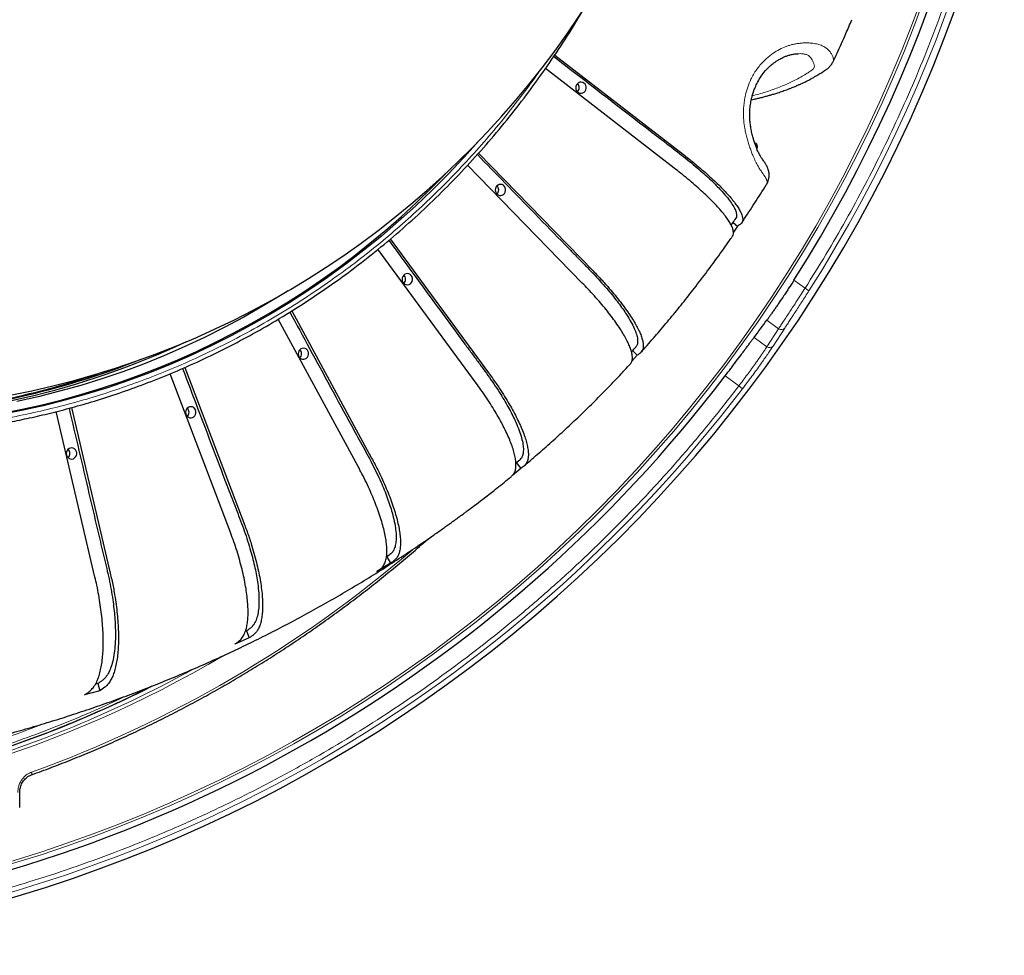
# Model space of a CAD drawing. Units: millimetres. Extents: x 21 to 201, y 9 to 287.
# Drawn here: x 153 to 168, y 79 to 94 of the extents above; entities that cross this region are included whole.
import ezdxf

# ---------------------------------------------------------------- set-up
doc = ezdxf.new("R2010")
doc.units = ezdxf.units.MM

msp = doc.modelspace()

# ---------------------------------------------------------------- linework, layer by layer
at = {"color": 7, "linetype": 'Continuous', "lineweight": 25}
for p, q in [((165.151759, 93.356457), (165.154394, 93.356555)), ((161.414442, 93.335765), (163.395631, 91.803969)), ((165.698538, 93.234784), (165.697473, 93.232836)), ((163.253601, 91.595936), (161.27109, 93.128755)), ((164.50819, 91.977339), (164.49155, 91.987563)), ((160.242781, 91.825765), (162.006038, 90.013729)), ((161.838184, 89.828756), (160.073227, 91.642539)), ((164.15865, 90.760699), (164.229868, 90.705636)), ((164.229868, 90.705636), (164.164068, 90.609258)), ((158.883844, 90.506186), (160.39584, 88.446717)), ((160.205429, 88.288404), (158.693177, 90.34822)), ((158.387118, 87.004862), (157.15767, 89.270992)), ((157.366358, 89.400622), (158.59638, 87.133433)), ((162.68281, 88.715693), (162.600808, 88.625327)), ((162.612633, 88.787812), (162.68281, 88.715693)), ((155.719967, 88.529806), (156.642681, 86.099439)), ((156.41864, 86.003112), (155.496333, 88.432406)), ((153.976354, 87.910467), (154.572769, 85.364861)), ((154.338311, 85.302652), (153.741588, 87.849577)), ((160.817423, 87.058815), (160.875621, 87.107573)), ((160.822793, 87.066553), (160.890564, 86.974243)), ((160.890564, 86.974243), (160.762038, 86.867384)), ((158.888012, 85.515182), (158.67875, 85.386611)), ((158.832974, 85.61663), (158.82407, 85.61116)), ((158.832974, 85.61663), (158.888012, 85.515182)), ((156.672898, 84.47552), (156.652071, 84.466565)), ((156.672898, 84.47552), (156.714134, 84.366908)), ((156.714134, 84.366908), (156.490094, 84.27058)), ((154.38461, 83.665433), (154.344213, 83.654714)), ((154.38461, 83.665433), (154.411241, 83.55177)), ((154.411241, 83.55177), (154.176783, 83.489562)), ((153.359714, 82.26027), (153.361573, 82.260534)), ((153.179863, 81.757908), (153.179863, 81.989565))]:
    msp.add_line(p, q, dxfattribs=at)
at = {"color": 8, "linetype": 'Continuous', "lineweight": 18}
for p, q in [((165.266881, 89.748152), (165.096232, 89.872136)), ((165.327092, 89.709745), (165.266881, 89.748152)), ((164.680249, 89.256822), (164.860852, 89.125607)), ((164.860852, 89.125607), (164.680804, 88.848623)), ((164.956194, 89.135384), (164.775531, 88.857512)), ((164.483357, 88.992076), (164.680804, 88.848623)), ((164.037544, 88.398436), (164.24828, 88.245327)), ((164.305092, 88.202051), (164.24828, 88.245327))]:
    msp.add_line(p, q, dxfattribs=at)
at = {"color": 7, "linetype": 'Continuous', "lineweight": 25, "flags": 128}
for points in [[(161.801686, 92.917418), (161.781117, 92.90931), (161.763366, 92.895596), (161.749751, 92.877295), (161.74128, 92.855763), (161.738582, 92.832597), (161.741857, 92.809516), (161.750862, 92.788231), (161.76493, 92.770321), (161.783017, 92.757114), (161.803781, 92.74959), (161.825683, 92.748306), (161.847098, 92.753359), (161.866438, 92.764372), (161.882269, 92.78053), (161.893416, 92.800634), (161.899053, 92.823193), (161.898762, 92.846534), (161.892564, 92.868925), (161.880919, 92.888707), (161.86469, 92.904412), (161.845082, 92.914875), (161.823549, 92.91932), (161.801686, 92.917418)], [(160.267589, 92.037846), (160.253973, 92.022284), (160.017999, 91.759963), (159.775654, 91.504305), (159.527103, 91.255486), (159.272516, 91.013676), (159.012069, 90.77904), (158.745939, 90.551741), (158.474309, 90.331933), (158.197365, 90.119767), (157.915298, 89.915388), (157.628299, 89.718937), (157.336567, 89.530548), (157.040301, 89.350351), (156.739703, 89.178468), (156.434981, 89.015018), (156.126342, 88.860113), (155.813999, 88.713858), (155.498165, 88.576355), (155.179057, 88.447697), (154.856894, 88.327972), (154.531896, 88.217263), (154.204286, 88.115645), (153.874289, 88.023188), (153.54213, 87.939955), (153.208038, 87.866004), (152.872242, 87.801385)], [(160.561728, 91.344856), (160.541159, 91.336748), (160.523408, 91.323035), (160.509793, 91.304733), (160.501322, 91.283201), (160.498624, 91.260036), (160.501899, 91.236954), (160.510904, 91.21567), (160.524972, 91.197759), (160.543058, 91.184553), (160.563823, 91.177028), (160.585725, 91.175745), (160.60714, 91.180797), (160.62648, 91.19181), (160.642311, 91.207968), (160.653458, 91.228072), (160.659095, 91.250631), (160.658804, 91.273972), (160.652606, 91.296364), (160.640961, 91.316145), (160.624732, 91.33185), (160.605124, 91.342313), (160.583591, 91.346759), (160.561728, 91.344856)], [(159.128178, 89.971243), (159.107609, 89.963134), (159.089858, 89.949421), (159.076242, 89.93112), (159.067771, 89.909588), (159.065073, 89.886422), (159.068348, 89.863341), (159.077354, 89.842056), (159.091421, 89.824146), (159.109508, 89.810939), (159.130272, 89.803415), (159.152174, 89.802131), (159.173589, 89.807183), (159.19293, 89.818197), (159.20876, 89.834355), (159.219908, 89.854459), (159.225545, 89.877017), (159.225253, 89.900358), (159.219055, 89.92275), (159.20741, 89.942532), (159.191182, 89.958236), (159.171574, 89.9687), (159.15004, 89.973145), (159.128178, 89.971243)], [(157.309972, 89.710833), (157.219574, 89.653638), (156.926359, 89.475297), (156.628857, 89.305184), (156.327273, 89.143417), (156.021813, 88.990107), (155.712686, 88.845359), (155.400105, 88.709272), (155.084284, 88.581938), (154.765438, 88.463447), (154.443787, 88.353877), (154.119551, 88.253306), (153.792953, 88.161801), (153.464215, 88.079426), (153.133564, 88.006237)], [(157.528938, 88.823313), (157.508368, 88.815204), (157.490618, 88.801491), (157.477002, 88.78319), (157.468531, 88.761658), (157.465833, 88.738492), (157.469108, 88.715411), (157.478113, 88.694126), (157.492181, 88.676216), (157.510268, 88.663009), (157.531032, 88.655485), (157.552934, 88.654201), (157.574349, 88.659253), (157.593689, 88.670267), (157.60952, 88.686425), (157.620667, 88.706529), (157.626304, 88.729088), (157.626013, 88.752428), (157.619815, 88.77482), (157.60817, 88.794602), (157.591942, 88.810307), (157.572333, 88.82077), (157.5508, 88.825215), (157.528938, 88.823313)], [(155.795135, 87.92341), (155.774566, 87.915302), (155.756815, 87.901588), (155.743199, 87.883287), (155.734728, 87.861755), (155.73203, 87.838589), (155.735305, 87.815508), (155.74431, 87.794223), (155.758378, 87.776313), (155.776465, 87.763106), (155.797229, 87.755582), (155.819131, 87.754298), (155.840546, 87.759351), (155.859886, 87.770364), (155.875717, 87.786522), (155.886864, 87.806626), (155.892501, 87.829185), (155.89221, 87.852526), (155.886012, 87.874917), (155.874367, 87.894699), (155.858139, 87.910404), (155.838531, 87.920867), (155.816997, 87.925312), (155.795135, 87.92341)], [(153.960516, 87.28905), (153.939947, 87.280941), (153.922196, 87.267228), (153.90858, 87.248926), (153.900109, 87.227394), (153.897411, 87.204229), (153.900686, 87.181148), (153.909692, 87.159863), (153.923759, 87.141953), (153.941846, 87.128746), (153.96261, 87.121221), (153.984512, 87.119938), (154.005928, 87.12499), (154.025268, 87.136004), (154.041098, 87.152162), (154.052246, 87.172265), (154.057883, 87.194824), (154.057591, 87.218165), (154.051393, 87.240557), (154.039748, 87.260339), (154.02352, 87.276043), (154.003912, 87.286506), (153.982378, 87.290952), (153.960516, 87.28905)]]:
    msp.add_lwpolyline(points, dxfattribs=at)
at = {"color": 8, "linetype": 'Continuous', "lineweight": 18, "flags": 128}
msp.add_lwpolyline([(153.361573, 82.260534), (153.362401, 82.260928), (153.364488, 82.263155), (153.365891, 82.266865), (153.366557, 82.27191), (153.366459, 82.278093), (153.3656, 82.285171), (153.364015, 82.292866), (153.361766, 82.300876)], dxfattribs=at)
at = {"color": 7, "linetype": 'Continuous', "lineweight": 25}
for centre, radius, start, end in [((146.870696, 101.482576), 22, 196.9901796, 57), ((150.442364, 101.482576), 13.628571, 270.8780305, 89.1219695), ((146.870696, 101.482576), 21.609545, 327.5011331, 32.4988669), ((161.703304, 92.833735), 0.089041, 314.1939735, 45.8060265), ((150.596768, 100.262647), 12.651868, 270.4513655, 316.2859266), ((160.463346, 91.261174), 0.089041, 314.1939735, 45.8060265), ((159.029796, 89.88756), 0.089041, 314.1939735, 45.8060265), ((150.512827, 100.000562), 12.246638, 270.4018348, 295.294606), ((157.430555, 88.73963), 0.089041, 314.1939735, 45.8060265), ((150.485447, 100.076604), 12.298461, 283.2862069, 291.7796333), ((146.870696, 101.482576), 21.58461, 277.3137389, 322.6862611), ((150.435027, 100.047828), 12.268569, 283.2797685, 289.324276), ((150.525688, 99.899258), 12.116614, 259.1179957, 283.29374), ((150.46522, 99.912341), 12.129769, 270.1459114, 283.2879712), ((155.696753, 87.839727), 0.089041, 314.1939735, 45.8060265), ((153.862134, 87.205367), 0.089041, 314.1939735, 45.8060265), ((147.251018, 99.367172), 17.641751, 270.0660281, 296.7560511)]:
    msp.add_arc(centre, radius, start, end, dxfattribs=at)
at = {"color": 8, "linetype": 'Continuous', "lineweight": 18}
for centre, radius, start, end in [((146.870696, 101.482576), 21.499828, 197.3978939, 57), ((146.870696, 101.482576), 21.461374, 197.4300648, 57), ((146.870696, 101.482576), 21.891507, 327.4673088, 32.5326912), ((164.903584, 89.178661), 0.068123, 231.1503309, 320.5593435), ((164.723629, 88.901426), 0.067987, 230.956841, 319.7651528), ((146.870696, 101.482576), 21.916443, 277.2980751, 322.7019249), ((147.008787, 99.913685), 18.723551, 289.8344858, 310.7030304), ((147.243728, 99.444686), 17.829607, 273.1023895, 300.5657301), ((147.142612, 99.642983), 18.002106, 287.459049, 298.872064)]:
    msp.add_arc(centre, radius, start, end, dxfattribs=at)
at = {"color": 7, "linetype": 'Continuous', "lineweight": 25}
msp.add_ellipse((147.254618, 102.010998), major_axis=(12.698722, 17.478292), ratio=0.999542877, start_param=4.693607869, end_param=4.708879703, dxfattribs=at)
at = {"color": 8, "linetype": 'Continuous', "lineweight": 18}
for points, knots in [([(153.556658, 87.87022), (153.413104, 87.837901), (153.126058, 87.773276), (152.690292, 87.695639), (152.24765, 87.631901), (151.798229, 87.584127), (151.341286, 87.552497), (150.888012, 87.538076), (150.438945, 87.540292), (149.994374, 87.558471), (149.546917, 87.593015), (149.097105, 87.644397), (148.653648, 87.711646), (148.217561, 87.793923), (147.78923, 87.890559), (147.361936, 88.002976), (146.936214, 88.131278), (146.512634, 88.275643), (146.092422, 88.435807), (145.676111, 88.611722), (145.264271, 88.803414), (144.858137, 89.010413), (144.458206, 89.232514), (144.065018, 89.469592), (143.679756, 89.720975), (143.302849, 89.986314), (142.934771, 90.265338), (142.576602, 90.557199), (142.228674, 90.861425), (141.891367, 91.177618), (141.56561, 91.504798), (141.25162, 91.842395), (140.949658, 92.189913), (140.660473, 92.546289), (140.384153, 92.910894), (140.120831, 93.283167), (139.861211, 93.676959), (139.606936, 94.092844), (139.360515, 94.530201), (139.131206, 94.973099), (138.91881, 95.420742), (138.72395, 95.870793), (138.549271, 96.314942), (138.393507, 96.75204), (138.255891, 97.180032), (138.132678, 97.607774), (138.023512, 98.034699), (137.925353, 98.472983), (137.838981, 98.923186), (137.765208, 99.386726), (137.705537, 99.857822), (137.660583, 100.336067), (137.630877, 100.822339), (137.617322, 101.304702), (137.619405, 101.78259), (137.636487, 102.255692), (137.668948, 102.731866), (137.717232, 103.210546), (137.780425, 103.682463), (137.85774, 104.146537), (137.948548, 104.602357), (138.054186, 105.057074), (138.17475, 105.510118), (138.310409, 105.960882), (138.460914, 106.408062), (138.62622, 106.851092), (138.806352, 107.289362), (139.000866, 107.721561), (139.209573, 108.147159), (139.432354, 108.565581), (139.668576, 108.975569), (139.917914, 109.376665), (140.18011, 109.768365), (140.45437, 110.149521), (140.740249, 110.519777), (141.037374, 110.878732), (141.344822, 111.225395), (141.662059, 111.559537), (141.988619, 111.880878), (142.323504, 112.188622), (142.66612, 112.482675), (143.015942, 112.762898), (143.385985, 113.039179), (143.77679, 113.309773), (144.187771, 113.572009), (144.603959, 113.816034), (145.024606, 114.042062), (145.447515, 114.249426), (145.864878, 114.43532), (146.275619, 114.601065), (146.677783, 114.747569), (147.079768, 114.878478), (147.480785, 114.995421), (147.750294, 115.061757), (147.885074, 115.094931)], [0, 0, 0, 0, 0.01069389, 0.021383217, 0.032194891, 0.043246234, 0.054296391, 0.065564349, 0.076292073, 0.087022152, 0.097985885, 0.108985462, 0.119989748, 0.130628504, 0.14126056, 0.151897804, 0.162704735, 0.173504667, 0.184310062, 0.195232093, 0.206146915, 0.217067394, 0.228047897, 0.239021086, 0.250000029, 0.260980533, 0.271953721, 0.282932665, 0.293854695, 0.304769518, 0.315689996, 0.326496927, 0.337296859, 0.348102254, 0.35874101, 0.369373066, 0.38001031, 0.391682725, 0.403348884, 0.414930052, 0.426309801, 0.437688349, 0.448862421, 0.459280628, 0.469700916, 0.479839528, 0.489918058, 0.500000001, 0.510694296, 0.521383545, 0.532194891, 0.543246234, 0.554296391, 0.565564349, 0.576292073, 0.587022152, 0.597985885, 0.608985462, 0.619989748, 0.630628504, 0.64126056, 0.651897804, 0.662704735, 0.673504667, 0.684310062, 0.695232093, 0.706146916, 0.717067394, 0.728047897, 0.739021086, 0.750000029, 0.760980533, 0.771953721, 0.782932665, 0.793854695, 0.804769518, 0.815689996, 0.826496927, 0.837296859, 0.848102254, 0.85874101, 0.869373066, 0.88001031, 0.891682725, 0.903348884, 0.914930052, 0.926309801, 0.937688349, 0.948862421, 0.959280628, 0.969700916, 0.979839167, 0.989917663, 1, 1, 1, 1]), ([(168.213965, 106.019227), (168.258291, 105.801262), (168.346922, 105.36544), (168.45445, 104.7069), (168.543585, 104.042869), (168.612226, 103.373179), (168.660404, 102.698551), (168.687668, 102.0207), (168.693715, 101.359125), (168.680281, 100.714528), (168.649222, 100.088564), (168.600126, 99.462706), (168.532944, 98.837549), (168.447664, 98.214041), (168.341292, 97.574383), (168.212028, 96.919496), (168.057934, 96.250454), (167.883088, 95.587501), (167.68787, 94.931403), (167.472544, 94.282814), (167.237597, 93.642932), (166.990666, 93.030112), (166.734048, 92.444167), (166.469597, 91.884325), (166.190773, 91.334712), (165.897736, 90.79592), (165.591617, 90.266427), (165.375147, 89.920943), (165.266881, 89.748152)], [0, 0, 0, 0, 0.039344046, 0.078668282, 0.118009515, 0.157849472, 0.197735645, 0.237635619, 0.277837939, 0.314753085, 0.351673216, 0.388691085, 0.425791369, 0.462884057, 0.50000004, 0.540484444, 0.580948112, 0.62143115, 0.661750229, 0.702019815, 0.74230357, 0.782313914, 0.818877554, 0.855446068, 0.8918278, 0.927883377, 0.963931325, 1, 1, 1, 1]), ([(164.676339, 91.351377), (164.67885, 91.356115), (164.683933, 91.365706), (164.684435, 91.382983), (164.681384, 91.400491), (164.676121, 91.416316), (164.670713, 91.428555), (164.666953, 91.436005), (164.66531, 91.439109), (164.664592, 91.44044), (164.664277, 91.441019), (164.664139, 91.441272), (164.664078, 91.441384), (164.664048, 91.441437), (164.661509, 91.446074), (164.656731, 91.454304), (164.649829, 91.465202), (164.645071, 91.472336), (164.640371, 91.47922), (164.632882, 91.490262), (164.620737, 91.507587), (164.605462, 91.52947), (164.589697, 91.552752), (164.573969, 91.576847), (164.558576, 91.601552), (164.535991, 91.640015), (164.505835, 91.697561), (164.472254, 91.771916), (164.443416, 91.84342), (164.419292, 91.908705), (164.395945, 91.978256), (164.374121, 92.051513), (164.354946, 92.127994), (164.33633, 92.220542), (164.321864, 92.330509), (164.317756, 92.444671), (164.323022, 92.545269), (164.333412, 92.631843), (164.351868, 92.732695), (164.382641, 92.845027), (164.426149, 92.952377), (164.473113, 93.040534), (164.51977, 93.11232), (164.571721, 93.178954), (164.62813, 93.240425), (164.688392, 93.296504), (164.761383, 93.355032), (164.848467, 93.411831), (164.932663, 93.452363), (165.001143, 93.477942), (165.053545, 93.493878), (165.10653, 93.506389), (165.163096, 93.516148), (165.222804, 93.522434), (165.28491, 93.524554), (165.354258, 93.522178), (165.42707, 93.513179), (165.498636, 93.494424), (165.559067, 93.467284), (165.607879, 93.432911), (165.645649, 93.394802), (165.669316, 93.361519), (165.684124, 93.335423), (165.693269, 93.315933), (165.699549, 93.298304), (165.703088, 93.283175), (165.704802, 93.269779), (165.704792, 93.260439), (165.704094, 93.25382), (165.703521, 93.250164), (165.70273, 93.24647), (165.701715, 93.242742), (165.700392, 93.239022), (165.699391, 93.236321), (165.698637, 93.234962), (165.698538, 93.234784)], [0, 0, 0, 0, 0.019755566, 0.039988886, 0.055948615, 0.070199029, 0.081334212, 0.085818252, 0.087710879, 0.088528083, 0.088884643, 0.089040947, 0.089109607, 0.089139796, 0.089163507, 0.099746657, 0.107500796, 0.112395816, 0.114506919, 0.121495875, 0.133938133, 0.146409997, 0.158323826, 0.169619685, 0.180295996, 0.1903546, 0.215730387, 0.240934288, 0.25797465, 0.274815633, 0.291500998, 0.308900128, 0.325755624, 0.342161686, 0.367790849, 0.392729943, 0.409464841, 0.426532734, 0.443315236, 0.468821658, 0.493839113, 0.510595157, 0.527425592, 0.544508017, 0.561147073, 0.577963707, 0.595090131, 0.619542461, 0.644188955, 0.656734858, 0.669515451, 0.682610295, 0.696074791, 0.712370895, 0.729235168, 0.746730417, 0.772104881, 0.797250974, 0.822664892, 0.847914811, 0.873244859, 0.898590731, 0.912719303, 0.926780853, 0.940842158, 0.95320884, 0.963566233, 0.975909724, 0.97947253, 0.98317284, 0.98701103, 0.99098752, 0.995102783, 0.999357351, 1, 1, 1, 1]), ([(165.154394, 93.356555), (165.168923, 93.35736), (165.206843, 93.359463), (165.257371, 93.353568), (165.303588, 93.340227), (165.334671, 93.319799), (165.358862, 93.293105), (165.377485, 93.261908), (165.397329, 93.223523), (165.411617, 93.184841), (165.411774, 93.150384), (165.396621, 93.123895), (165.371098, 93.103051), (165.341977, 93.084273), (165.31305, 93.065395), (165.239558, 93.018859), (165.12002, 92.951341), (164.943312, 92.869192), (164.757355, 92.79829), (164.594752, 92.745221), (164.488918, 92.71887), (164.454925, 92.710406)], [0, 0, 0, 0, 0.012134659, 0.03167019, 0.051109633, 0.070636847, 0.090846277, 0.11208511, 0.134243765, 0.163025485, 0.191903557, 0.221014278, 0.250035552, 0.279034334, 0.308032015, 0.337029214, 0.496516717, 0.641524557, 0.786504538, 0.931426446, 1, 1, 1, 1]), ([(161.216277, 93.138319), (161.139807, 93.03055), (160.973029, 92.795513), (160.70127, 92.445544), (160.404415, 92.086373), (160.096895, 91.739768), (159.779677, 91.405611), (159.453112, 91.084274), (159.118229, 90.776529), (158.775611, 90.482476), (158.42579, 90.202254), (158.055747, 89.925972), (157.664942, 89.655378), (157.253961, 89.393142), (156.837773, 89.149118), (156.417126, 88.923089), (155.994217, 88.715725), (155.576854, 88.529832), (155.166113, 88.364087), (154.763949, 88.217582), (154.361964, 88.086673), (153.960947, 87.96973), (153.691438, 87.903394), (153.556658, 87.87022)], [0, 0, 0, 0, 0.040865472, 0.089125595, 0.137353871, 0.185607137, 0.23335868, 0.281079303, 0.328824061, 0.375832506, 0.422811349, 0.469813115, 0.521388891, 0.572937021, 0.624109613, 0.674392215, 0.724669511, 0.774043303, 0.820077234, 0.866120354, 0.910917267, 0.955450149, 1, 1, 1, 1]), ([(164.511594, 91.930023), (164.511958, 91.931154), (164.516278, 91.944547), (164.516234, 91.961936), (164.513328, 91.975183), (164.508505, 91.976785), (164.507967, 91.976964)], [0, 0, 0, 0, 0.041596884, 0.492548087, 0.943379629, 1, 1, 1, 1]), ([(165.266881, 89.748152), (165.245307, 89.714762), (165.203004, 89.649291), (165.14172, 89.55505), (165.084916, 89.467976), (165.031912, 89.38699), (164.98227, 89.311343), (164.936204, 89.241147), (164.894382, 89.177293), (164.872109, 89.14296), (164.860852, 89.125607)], [0, 0, 0, 0, 0.132732191, 0.260260598, 0.382585657, 0.499708021, 0.620608216, 0.74428935, 0.870752843, 1, 1, 1, 1]), ([(165.327092, 89.709745), (165.308619, 89.68083), (165.271676, 89.623006), (165.216868, 89.537787), (165.163661, 89.455419), (165.113073, 89.377403), (165.065993, 89.304973), (165.023596, 89.239754), (164.98597, 89.181762), (164.966119, 89.150842), (164.956194, 89.135384)], [0, 0, 0, 0, 0.124672494, 0.249324831, 0.374534041, 0.499715991, 0.624926212, 0.750112852, 0.875071805, 1, 1, 1, 1]), ([(164.680804, 88.848623), (164.672081, 88.835409), (164.655229, 88.809882), (164.625417, 88.765795), (164.598384, 88.726329), (164.575239, 88.692869), (164.556717, 88.666266), (164.538454, 88.640202), (164.520596, 88.614876), (164.489668, 88.571309), (164.443528, 88.507154), (164.379985, 88.420392), (164.314733, 88.332689), (164.270294, 88.274268), (164.24828, 88.245327)], [0, 0, 0, 0, 0.100483458, 0.194133071, 0.280948009, 0.329765482, 0.376120775, 0.420013953, 0.461445111, 0.500414377, 0.628720056, 0.754747529, 0.878504717, 1, 1, 1, 1]), ([(164.775531, 88.857512), (164.763522, 88.83947), (164.739499, 88.803375), (164.693494, 88.736038), (164.641106, 88.660671), (164.582239, 88.577451), (164.518163, 88.48835), (164.44983, 88.394927), (164.378513, 88.298889), (164.329568, 88.234334), (164.305092, 88.202051)], [0, 0, 0, 0, 0.1249117, 0.249894418, 0.375056543, 0.500294104, 0.625460055, 0.750685548, 0.875322784, 1, 1, 1, 1]), ([(164.24828, 88.245327), (164.109179, 88.06608), (163.831052, 87.70768), (163.392853, 87.186859), (162.937833, 86.676786), (162.464432, 86.179012), (161.973238, 85.694022), (161.465323, 85.223364), (160.955634, 84.780216), (160.445906, 84.363697), (159.938726, 83.973479), (159.41944, 83.597624), (158.888493, 83.236582), (158.346645, 82.891018), (157.778085, 82.551534), (157.182347, 82.220187), (156.558992, 81.899248), (155.926546, 81.598925), (155.285897, 81.319429), (154.637754, 81.060993), (153.983425, 80.824041), (153.342313, 80.614652), (152.715824, 80.430871), (152.104582, 80.270696), (151.491953, 80.128828), (150.878532, 80.005526), (150.26384, 79.898862), (149.851786, 79.842642), (149.645698, 79.814523)], [0, 0, 0, 0, 0.039318115, 0.078615625, 0.117930714, 0.157764225, 0.197645692, 0.23754139, 0.277751728, 0.314676738, 0.35160684, 0.388638699, 0.425756431, 0.46286616, 0.500000043, 0.540503987, 0.580986229, 0.621488521, 0.661820363, 0.702100631, 0.742395528, 0.782406173, 0.818965567, 0.855529932, 0.891900191, 0.927931614, 0.963955078, 1, 1, 1, 1]), ([(151.29563, 82.235597), (151.468916, 82.278088), (151.815411, 82.363051), (152.330539, 82.510624), (152.846746, 82.674422), (153.363909, 82.856367), (153.881216, 83.057108), (154.372417, 83.263759), (154.687572, 83.411476), (154.834527, 83.480355)], [0, 0, 0, 0, 0.1428808971, 0.2856989047, 0.4285725437, 0.5756776964, 0.723304062, 0.8709790195, 1, 1, 1, 1]), ([(153.586122, 83.058956), (153.443069, 83.004525), (153.144281, 82.890838), (152.687533, 82.735681), (152.217674, 82.58958), (151.747599, 82.456984), (151.431658, 82.379749), (151.273647, 82.341122)], [0, 0, 0, 0, 0.189062814, 0.394884808, 0.596579633, 0.798237818, 1, 1, 1, 1]), ([(153.151664, 81.989565), (153.152529, 82.008033), (153.154259, 82.044971), (153.167759, 82.09884), (153.1891, 82.14953), (153.218138, 82.19582), (153.254211, 82.235947), (153.301102, 82.274262), (153.339487, 82.291102), (153.361766, 82.300876)], [0, 0, 0, 0, 0.135444004, 0.270887891, 0.406332551, 0.541777177, 0.677209869, 0.812642624, 1, 1, 1, 1])]:
    msp.add_open_spline(points, degree=3, knots=knots, dxfattribs=at)
at = {"color": 7, "linetype": 'Continuous', "lineweight": 25}
for points, knots in [([(150.696436, 87.46829), (150.7148, 87.468396), (150.756899, 87.46864), (150.826773, 87.469797), (150.911807, 87.471331), (151.00958, 87.473414), (151.117627, 87.476556), (151.261684, 87.482079), (151.444445, 87.491467), (151.669578, 87.506991), (151.912024, 87.528325), (152.171618, 87.5565), (152.448153, 87.592616), (152.735292, 87.636904), (153.032147, 87.68996), (153.337815, 87.752326), (153.657323, 87.826095), (153.990227, 87.912438), (154.343462, 88.014722), (154.716853, 88.135182), (155.109747, 88.276142), (155.509785, 88.435073), (155.916322, 88.612995), (156.322596, 88.808065), (156.726302, 89.019903), (157.138549, 89.25513), (157.557594, 89.515429), (157.981459, 89.802398), (158.392102, 90.104341), (158.789143, 90.420503), (159.172239, 90.750123), (159.541081, 91.092442), (159.8954, 91.446696), (160.234954, 91.812128), (160.559555, 92.18797), (160.868975, 92.573508), (161.163292, 92.967851), (161.4416, 93.370796), (161.670995, 93.724459), (161.801929, 93.947409), (161.850423, 94.029983)], [0, 0, 0, 0, 0.003992275, 0.009152532, 0.015489596, 0.022994327, 0.031199239, 0.039874789, 0.055509101, 0.072471693, 0.090762546, 0.110381641, 0.131328956, 0.153604468, 0.17582365, 0.199223537, 0.223804106, 0.249565333, 0.276507192, 0.306371864, 0.337564528, 0.370020016, 0.402676801, 0.436704404, 0.470543613, 0.504194431, 0.5422048, 0.579971917, 0.617495789, 0.654776423, 0.691813824, 0.728608001, 0.765158961, 0.801466711, 0.83753126, 0.873352615, 0.908930785, 0.944265778, 0.979357602, 1, 1, 1, 1]), ([(165.697935, 93.23507), (165.718499, 93.278362), (165.786303, 93.421107), (165.883006, 93.636235), (165.957074, 93.809015), (165.987698, 93.88045)], [0, 0, 0, 0, 0.20339368, 0.670647322, 1, 1, 1, 1]), ([(164.675304, 91.349125), (164.684058, 91.364843), (164.699953, 91.393384), (164.71139, 91.437388), (164.715209, 91.471855), (164.715124, 91.499134), (164.713062, 91.52296), (164.708687, 91.548492), (164.699899, 91.580912), (164.686601, 91.614342), (164.671492, 91.643613), (164.659078, 91.664551), (164.646388, 91.684027), (164.63032, 91.707056), (164.610453, 91.734827), (164.586742, 91.769842), (164.560568, 91.814648), (164.53218, 91.874585), (164.502179, 91.951868), (164.475291, 92.034783), (164.453262, 92.115556), (164.436909, 92.190206), (164.424823, 92.26719), (164.417842, 92.342142), (164.41557, 92.410581), (164.417026, 92.477711), (164.422011, 92.539366), (164.428895, 92.589364), (164.43544, 92.627001), (164.442894, 92.663673), (164.454795, 92.712184), (164.473163, 92.77271), (164.499408, 92.842092), (164.538393, 92.924886), (164.59025, 93.01066), (164.65265, 93.091346), (164.7144, 93.155685), (164.762524, 93.197055), (164.795876, 93.22235), (164.815221, 93.236098), (164.833471, 93.248299), (164.854221, 93.261367), (164.879004, 93.275818), (164.910627, 93.292458), (164.948422, 93.309868), (164.993048, 93.327052), (165.043412, 93.341921), (165.098996, 93.353226), (165.134908, 93.356017), (165.154151, 93.357512)], [0, 0, 0, 0, 0.026117275, 0.047424633, 0.063420965, 0.073961335, 0.08412382, 0.098233185, 0.116532084, 0.140628052, 0.159025333, 0.173853602, 0.191328037, 0.211629846, 0.24079972, 0.273659834, 0.307375545, 0.342380615, 0.379642279, 0.418695533, 0.44528105, 0.472142491, 0.498905081, 0.523490495, 0.545111486, 0.563825622, 0.586309112, 0.602383862, 0.610341508, 0.621463343, 0.636781743, 0.656255198, 0.679702617, 0.705382195, 0.741552441, 0.774283111, 0.80376967, 0.829874084, 0.83895932, 0.847255802, 0.854780244, 0.862218212, 0.873497964, 0.8863599, 0.902481488, 0.92183515, 0.944276512, 0.970142066, 1, 1, 1, 1]), ([(161.400811, 93.316082), (161.559561, 93.193385), (162.064676, 92.802985), (162.610513, 92.379668), (163.044053, 92.046004), (163.173538, 91.947029), (163.301964, 91.848032), (163.427523, 91.749413), (163.548333, 91.651535), (163.657635, 91.558608), (163.755015, 91.471282), (163.842284, 91.389383), (163.921871, 91.310419), (164.000744, 91.226752), (164.074111, 91.140828), (164.13727, 91.055598), (164.182251, 90.980552), (164.208559, 90.916595), (164.215568, 90.864847), (164.210443, 90.834404), (164.200541, 90.823149), (164.199365, 90.821811)], [0, 0, 0, 0, 0.130206204, 0.414294965, 0.449217037, 0.484300091, 0.519361117, 0.554261303, 0.588972298, 0.623645622, 0.65466143, 0.685782632, 0.716889064, 0.747884658, 0.789320133, 0.830892716, 0.872328185, 0.91301319, 0.953827937, 0.994512939, 1, 1, 1, 1]), ([(164.439739, 92.647133), (164.454679, 92.650396), (164.490563, 92.658232), (164.544027, 92.670925), (164.603709, 92.685774), (164.661761, 92.701092), (164.718569, 92.716955), (164.764643, 92.730501), (164.80224, 92.741993), (164.834289, 92.752083), (164.868225, 92.763104), (164.904802, 92.775389), (164.943909, 92.789007), (164.98538, 92.804017), (165.02756, 92.819922), (165.065972, 92.835014), (165.099088, 92.848487), (165.126839, 92.860104), (165.151919, 92.870879), (165.1744, 92.880767), (165.194992, 92.890018), (165.215363, 92.899352), (165.237971, 92.909927), (165.263867, 92.922341), (165.293113, 92.936766), (165.324868, 92.952931), (165.357967, 92.970371), (165.393258, 92.98964), (165.428819, 93.009815), (165.463744, 93.030471), (165.495644, 93.050034), (165.523553, 93.067662), (165.553236, 93.086881), (165.576085, 93.102015), (165.596521, 93.116328), (165.617293, 93.132374), (165.643377, 93.156128), (165.673415, 93.189719), (165.689056, 93.21757), (165.697596, 93.232778)], [0, 0, 0, 0, 0.0305455271, 0.073365377, 0.1116578021, 0.1567008503, 0.1980251842, 0.2356424806, 0.2587608507, 0.2822487665, 0.308039494, 0.3361340795, 0.3665331867, 0.3992374151, 0.4341336793, 0.4676773751, 0.4927565611, 0.5158207023, 0.5368692948, 0.555901933, 0.5729182945, 0.5895750952, 0.608375431, 0.631561082, 0.6573714292, 0.6858063468, 0.7167630103, 0.7474539865, 0.7836794731, 0.8175327401, 0.8489984663, 0.8782918057, 0.9030805156, 0.9271533206, 0.9354441535, 0.9466282585, 0.9609847861, 0.9786974197, 1, 1, 1, 1]), ([(164.52727, 91.889627), (164.528083, 91.892173), (164.531435, 91.902666), (164.533677, 91.917717), (164.533817, 91.935155), (164.53053, 91.950268), (164.523596, 91.963549), (164.515584, 91.973069), (164.50942, 91.976132), (164.507913, 91.976881)], [0, 0, 0, 0, 0.077578047, 0.319823705, 0.508567866, 0.661779159, 0.807251735, 0.952900904, 1, 1, 1, 1]), ([(160.224045, 91.80485), (160.366525, 91.658487), (160.816991, 91.195746), (161.303456, 90.694103), (161.689159, 90.299772), (161.804455, 90.182801), (161.918688, 90.065804), (162.030108, 89.949253), (162.136886, 89.833579), (162.232866, 89.723756), (162.317725, 89.620552), (162.393253, 89.523762), (162.461519, 89.430441), (162.528397, 89.33156), (162.589447, 89.230012), (162.640379, 89.129293), (162.67463, 89.040576), (162.691663, 88.965084), (162.691646, 88.903575), (162.679646, 88.863643), (162.664629, 88.847276), (162.660092, 88.842331)], [0, 0, 0, 0, 0.129693542, 0.410040985, 0.444503149, 0.479124175, 0.513723464, 0.548164031, 0.582417898, 0.61663459, 0.647241934, 0.677953284, 0.708650058, 0.739237455, 0.780127244, 0.821152335, 0.862042118, 0.90219132, 0.942468556, 0.982617755, 1, 1, 1, 1]), ([(163.395631, 91.803969), (163.421644, 91.783803), (163.473674, 91.74347), (163.549849, 91.683057), (163.635742, 91.61217), (163.728596, 91.531767), (163.827377, 91.443137), (163.918008, 91.357816), (164.000391, 91.275724), (164.074701, 91.196618), (164.139529, 91.121892), (164.193929, 91.052733), (164.238383, 90.988786), (164.272651, 90.930076), (164.29603, 90.877657), (164.308224, 90.832354), (164.309659, 90.793802), (164.298987, 90.762793), (164.272887, 90.732864), (164.246495, 90.71616), (164.229868, 90.705636)], [0, 0, 0, 0, 0.03706366, 0.074131212, 0.111116923, 0.168474375, 0.225838343, 0.281424238, 0.337010117, 0.394210887, 0.451411656, 0.506997664, 0.562583672, 0.619784725, 0.676985777, 0.732576258, 0.788164411, 0.845349156, 0.902566984, 1, 1, 1, 1]), ([(164.151214, 90.550478), (164.156917, 90.561219), (164.168764, 90.583531), (164.165939, 90.627967), (164.150839, 90.677875), (164.125983, 90.730763), (164.090145, 90.790321), (164.0437, 90.855686), (163.987586, 90.925676), (163.921996, 91.000305), (163.84641, 91.07993), (163.762048, 91.163252), (163.670102, 91.248962), (163.57138, 91.33689), (163.466542, 91.427124), (163.359356, 91.514304), (163.286349, 91.570658), (163.253601, 91.595936)], [0, 0, 0, 0, 0.075707782, 0.157269111, 0.222040043, 0.286811828, 0.353466599, 0.420121372, 0.484890424, 0.549659477, 0.616306651, 0.682953827, 0.747747734, 0.812562092, 0.879248883, 0.945835685, 1, 1, 1, 1]), ([(164.294252, 90.75925), (164.30034, 90.768147), (164.368177, 90.867283), (164.492908, 91.060121), (164.614211, 91.248629), (164.673814, 91.346735), (164.676555, 91.351247)], [0, 0, 0, 0, 0.045941292, 0.511905049, 0.977556293, 1, 1, 1, 1]), ([(164.675241, 91.349085), (164.675317, 91.349154), (164.675512, 91.349332), (164.675588, 91.349581), (164.675634, 91.349733)], [0, 0, 0, 0, 0.390045091, 1, 1, 1, 1]), ([(164.130144, 90.719209), (164.147313, 90.743889), (164.170868, 90.777747), (164.193622, 90.812189), (164.199791, 90.821526)], [0, 0, 0, 0, 0.7288973756, 1, 1, 1, 1]), ([(158.859888, 90.485574), (158.983563, 90.317198), (159.370854, 89.789926), (159.788682, 89.218524), (160.11908, 88.771201), (160.21797, 88.63851), (160.315795, 88.50579), (160.410869, 88.373577), (160.501423, 88.242357), (160.582, 88.117776), (160.652385, 88.000703), (160.714338, 87.890905), (160.769516, 87.785043), (160.822526, 87.672875), (160.869334, 87.557679), (160.906137, 87.443428), (160.927957, 87.342775), (160.934359, 87.257189), (160.925878, 87.187226), (160.906217, 87.138609), (160.886122, 87.117562), (160.878245, 87.109312)], [0, 0, 0, 0, 0.130180603, 0.407661906, 0.441771745, 0.476038823, 0.510284385, 0.544372848, 0.578276519, 0.612143396, 0.642437825, 0.672835198, 0.703218142, 0.733492828, 0.773964579, 0.814570249, 0.855041995, 0.89478073, 0.934646191, 0.974384923, 1, 1, 1, 1]), ([(162.744223, 88.766034), (162.767014, 88.791283), (162.855535, 88.889348), (163.006209, 89.063584), (163.196166, 89.288673), (163.3823, 89.517092), (163.571679, 89.757205), (163.757134, 90.000533), (163.944505, 90.256093), (164.073829, 90.436367), (164.143444, 90.538471), (164.151499, 90.550286)], [0, 0, 0, 0, 0.04497567, 0.174687359, 0.304370667, 0.434025624, 0.563653053, 0.707835573, 0.837399837, 0.981184667, 1, 1, 1, 1]), ([(162.006038, 90.013729), (162.02916, 89.989897), (162.075408, 89.94223), (162.142921, 89.870833), (162.218651, 89.787057), (162.299978, 89.692034), (162.386053, 89.587289), (162.464452, 89.486455), (162.535065, 89.389437), (162.598034, 89.295947), (162.652149, 89.207634), (162.696633, 89.125901), (162.73192, 89.050327), (162.75777, 88.980942), (162.773635, 88.918992), (162.779333, 88.865451), (162.775242, 88.819891), (162.760124, 88.783243), (162.729733, 88.747872), (162.700946, 88.72813), (162.68281, 88.715693)], [0, 0, 0, 0, 0.03706366, 0.074131212, 0.111116923, 0.168474375, 0.225838343, 0.281424238, 0.337010117, 0.394210887, 0.451411656, 0.506997664, 0.562583672, 0.619784725, 0.676985777, 0.732576258, 0.788164411, 0.845349156, 0.902566984, 1, 1, 1, 1]), ([(165.096232, 89.872136), (165.070596, 89.832127), (165.031759, 89.771516), (164.980099, 89.692587), (164.929222, 89.615594), (164.879911, 89.54217), (164.833484, 89.474088), (164.799057, 89.424137), (164.765992, 89.376706), (164.734463, 89.332028), (164.705338, 89.291271), (164.688612, 89.268305), (164.680249, 89.256822)], [0, 0, 0, 0, 0.158593343, 0.240260331, 0.321927199, 0.480523338, 0.562201746, 0.643880139, 0.731345174, 0.818810237, 0.90940509, 1, 1, 1, 1]), ([(162.574389, 88.57999), (162.577867, 88.583237), (162.592628, 88.597015), (162.606927, 88.631948), (162.611992, 88.684568), (162.603743, 88.743823), (162.586545, 88.80626), (162.559225, 88.876665), (162.522157, 88.95391), (162.476075, 89.036628), (162.421185, 89.124825), (162.357014, 89.218928), (162.284598, 89.3174), (162.20494, 89.418694), (162.118824, 89.522609), (162.026923, 89.629251), (161.932235, 89.732282), (161.867308, 89.798882), (161.838184, 89.828756)], [0, 0, 0, 0, 0.024389285, 0.103510019, 0.182618025, 0.245440681, 0.308264163, 0.372913993, 0.437563825, 0.500384657, 0.56320549, 0.627847951, 0.692490413, 0.755335353, 0.818200128, 0.882881015, 0.94746492, 1, 1, 1, 1]), ([(157.337122, 89.382462), (157.439081, 89.194643), (157.755155, 88.612396), (158.095673, 87.981651), (158.364374, 87.490042), (158.444963, 87.344215), (158.524482, 87.198355), (158.60132, 87.053052), (158.673776, 86.908841), (158.737171, 86.771927), (158.791408, 86.643263), (158.838218, 86.522595), (158.878795, 86.406252), (158.916333, 86.282979), (158.947254, 86.156378), (158.968297, 86.030819), (158.976242, 85.920189), (158.970811, 85.826175), (158.952786, 85.749118), (158.925948, 85.695998), (158.894413, 85.662145), (158.864017, 85.638879), (158.843322, 85.624047), (158.832974, 85.61663)], [0, 0, 0, 0, 0.125280933, 0.388375102, 0.420716379, 0.453206743, 0.485676706, 0.517997715, 0.550143515, 0.582254427, 0.610978119, 0.639799418, 0.668607037, 0.69731201, 0.73568534, 0.774185646, 0.812558971, 0.850237292, 0.888035767, 0.925714085, 0.950456133, 0.97522667, 1, 1, 1, 1]), ([(164.037544, 88.398436), (164.066311, 88.43626), (164.109892, 88.493563), (164.166718, 88.568856), (164.222197, 88.642592), (164.27519, 88.713374), (164.32446, 88.779388), (164.360679, 88.827983), (164.395173, 88.874284), (164.427805, 88.918041), (164.457748, 88.958093), (164.47482, 88.980748), (164.483357, 88.992076)], [0, 0, 0, 0, 0.158680206, 0.240395415, 0.322110614, 0.480791065, 0.562506935, 0.64422281, 0.73161255, 0.819002292, 0.909501148, 1, 1, 1, 1]), ([(162.59556, 88.76898), (162.599117, 88.772846), (162.621146, 88.796786), (162.642631, 88.821292), (162.660645, 88.84184)], [0, 0, 0, 0, 0.161499402, 1, 1, 1, 1]), ([(155.686448, 88.515136), (155.763845, 88.311439), (156.001694, 87.68546), (156.257382, 87.007558), (156.459194, 86.481231), (156.519942, 86.325106), (156.579616, 86.168945), (156.636684, 86.013382), (156.689519, 85.858987), (156.734285, 85.712404), (156.771017, 85.574654), (156.801408, 85.445464), (156.826155, 85.320905), (156.846921, 85.188927), (156.860616, 85.053385), (156.864576, 84.918959), (156.857469, 84.800516), (156.839246, 84.699863), (156.810737, 84.617364), (156.776671, 84.560493), (156.74053, 84.524249), (156.706969, 84.49934), (156.684256, 84.48346), (156.672898, 84.47552)], [0, 0, 0, 0, 0.126703199, 0.389369586, 0.421658277, 0.454095812, 0.48651298, 0.518781436, 0.550874967, 0.582933669, 0.611610657, 0.640385093, 0.669145872, 0.697804171, 0.736115107, 0.774552813, 0.812863744, 0.850480802, 0.888217818, 0.925834872, 0.95053669, 0.97526695, 1, 1, 1, 1]), ([(160.936096, 87.008882), (161.006498, 87.068762), (161.150855, 87.191541), (161.365593, 87.381897), (161.581485, 87.579138), (161.794756, 87.780623), (162.005079, 87.985836), (162.212072, 88.194717), (162.402334, 88.392345), (162.521972, 88.5219), (162.575048, 88.579375)], [0, 0, 0, 0, 0.121979028, 0.250111301, 0.379036641, 0.508322139, 0.637762741, 0.767249432, 0.89674377, 1, 1, 1, 1]), ([(160.39584, 88.446717), (160.415621, 88.419682), (160.455183, 88.36561), (160.512683, 88.284618), (160.576663, 88.189584), (160.644664, 88.081791), (160.716048, 87.96297), (160.780304, 87.848585), (160.837311, 87.738529), (160.887168, 87.632475), (160.928897, 87.532295), (160.961919, 87.439578), (160.986606, 87.353848), (161.002725, 87.275139), (161.009901, 87.204863), (161.008091, 87.144127), (160.997609, 87.092444), (160.977351, 87.050872), (160.941999, 87.010746), (160.910444, 86.988352), (160.890564, 86.974243)], [0, 0, 0, 0, 0.03706366, 0.074131212, 0.111116923, 0.168474375, 0.225838343, 0.281424238, 0.337010117, 0.394210887, 0.451411656, 0.506997664, 0.562583672, 0.619784725, 0.676985777, 0.732576258, 0.788164411, 0.845349156, 0.902566984, 1, 1, 1, 1]), ([(160.74193, 86.847364), (160.754623, 86.858528), (160.780429, 86.881224), (160.80665, 86.930374), (160.818697, 86.990534), (160.818844, 87.057652), (160.810381, 87.128504), (160.792941, 87.208364), (160.766705, 87.295992), (160.732225, 87.389825), (160.689704, 87.489875), (160.638732, 87.596624), (160.580126, 87.70833), (160.514675, 87.823235), (160.443133, 87.941115), (160.366188, 88.062088), (160.28595, 88.178965), (160.230363, 88.254515), (160.205429, 88.288404)], [0, 0, 0, 0, 0.072789911, 0.147985418, 0.223168829, 0.282874816, 0.342581588, 0.404024102, 0.465466617, 0.52517087, 0.584875124, 0.646310635, 0.707746146, 0.767473311, 0.827219328, 0.888691357, 0.950071216, 1, 1, 1, 1]), ([(153.939506, 87.90091), (153.990139, 87.685065), (154.144439, 87.027304), (154.309589, 86.315205), (154.440624, 85.764405), (154.480377, 85.60102), (154.519051, 85.437599), (154.5552, 85.274802), (154.587272, 85.113228), (154.612326, 84.959829), (154.630534, 84.815674), (154.643553, 84.680477), (154.65155, 84.550126), (154.654568, 84.412011), (154.650037, 84.270167), (154.635919, 84.129491), (154.612885, 84.00554), (154.581127, 83.900207), (154.541524, 83.813872), (154.49981, 83.754357), (154.458795, 83.716428), (154.421884, 83.690361), (154.397035, 83.673743), (154.38461, 83.665433)], [0, 0, 0, 0, 0.128090035, 0.390339295, 0.422576711, 0.454962733, 0.487328421, 0.519545634, 0.551588199, 0.583595989, 0.612227437, 0.640956178, 0.669671283, 0.698284072, 0.736534169, 0.774910834, 0.813160925, 0.850718245, 0.888395333, 0.92595265, 0.95061524, 0.975306228, 1, 1, 1, 1]), ([(158.67875, 85.386611), (158.694105, 85.397623), (158.724806, 85.419643), (158.767702, 85.458375), (158.801079, 85.51231), (158.821367, 85.578515), (158.830783, 85.652259), (158.83209, 85.730131), (158.825665, 85.817896), (158.811515, 85.914199), (158.789977, 86.017322), (158.761256, 86.127276), (158.725006, 86.244594), (158.681808, 86.367359), (158.632205, 86.493641), (158.576922, 86.623191), (158.516662, 86.75614), (158.452544, 86.884589), (158.407378, 86.967618), (158.387118, 87.004862)], [0, 0, 0, 0, 0.068767825, 0.137496407, 0.207444303, 0.277380948, 0.332920278, 0.38846034, 0.445615012, 0.502769686, 0.558307405, 0.613845124, 0.670993282, 0.728141441, 0.783700472, 0.839277039, 0.896459167, 0.953555558, 1, 1, 1, 1]), ([(158.59638, 87.133433), (158.612431, 87.103722), (158.644536, 87.044296), (158.690865, 86.955286), (158.741738, 86.850843), (158.794871, 86.732379), (158.849867, 86.601794), (158.898347, 86.476085), (158.940174, 86.355134), (158.975403, 86.23858), (159.003315, 86.128481), (159.023549, 86.026585), (159.036412, 85.932368), (159.041675, 85.845866), (159.039158, 85.768633), (159.028971, 85.701885), (159.011361, 85.645084), (158.985369, 85.599396), (158.944483, 85.555299), (158.909839, 85.530688), (158.888012, 85.515182)], [0, 0, 0, 0, 0.03706366, 0.074131212, 0.111116923, 0.168474375, 0.225838343, 0.281424238, 0.337010117, 0.394210887, 0.451411656, 0.506997664, 0.562583672, 0.619784725, 0.676985777, 0.732576258, 0.788164411, 0.845349156, 0.902566984, 1, 1, 1, 1]), ([(148.001117, 82.137259), (148.098137, 82.140678), (148.309553, 82.14813), (148.63509, 82.166168), (148.977673, 82.190024), (149.319823, 82.219432), (149.661447, 82.254197), (150.002445, 82.29436), (150.342722, 82.339898), (150.682178, 82.390802), (151.020716, 82.447057), (151.35824, 82.508648), (151.694653, 82.575557), (152.029858, 82.647766), (152.36376, 82.725253), (152.696261, 82.807995), (153.027268, 82.89597), (153.356684, 82.98915), (153.684416, 83.087509), (154.01037, 83.191016), (154.334451, 83.299641), (154.656568, 83.413352), (154.976627, 83.532113), (155.294537, 83.65589), (155.610206, 83.784644), (155.923544, 83.918335), (156.234461, 84.056924), (156.542869, 84.200368), (156.848678, 84.348622), (157.1518, 84.501642), (157.45215, 84.659378), (157.74964, 84.821783), (158.044187, 84.988807), (158.335704, 85.160396), (158.624113, 85.336501), (158.909314, 85.517053), (159.191292, 85.702044), (159.406497, 85.848278), (159.553322, 85.950373), (159.631578, 86.005344), (159.701422, 86.05485), (159.764203, 86.099712), (159.818007, 86.13842), (159.863898, 86.17162), (159.902586, 86.199736), (159.928632, 86.218734), (159.943322, 86.229468), (159.951496, 86.235444), (159.964464, 86.244935), (159.983641, 86.258998), (160.013856, 86.281224), (160.059515, 86.31498), (160.12627, 86.364707), (160.220523, 86.435714), (160.349419, 86.534292), (160.518311, 86.666615), (160.653965, 86.774595), (160.732649, 86.839953), (160.741783, 86.84754)], [0, 0, 0, 0, 0.021073597, 0.045921445, 0.070768912, 0.095614884, 0.12045825, 0.145297898, 0.17013272, 0.194961608, 0.219783456, 0.244597158, 0.26940161, 0.294195706, 0.318978342, 0.343748411, 0.368504809, 0.393246429, 0.417972162, 0.442680901, 0.467371534, 0.492042951, 0.516694037, 0.541323678, 0.565930756, 0.590514153, 0.615072749, 0.63960542, 0.664111042, 0.68858849, 0.713036637, 0.737454355, 0.761840515, 0.786193989, 0.81051365, 0.83479837, 0.859047026, 0.883258497, 0.890939415, 0.897555873, 0.904141765, 0.909983126, 0.91518151, 0.919834653, 0.924034505, 0.927867828, 0.929013558, 0.929815057, 0.930852164, 0.93238077, 0.934838974, 0.938606326, 0.944189527, 0.95219448, 0.963331903, 0.978320403, 0.997483317, 1, 1, 1, 1]), ([(156.642681, 86.099439), (156.65469, 86.06763), (156.678709, 86.004008), (156.712927, 85.908711), (156.749589, 85.796893), (156.786604, 85.670063), (156.823832, 85.530256), (156.855209, 85.39567), (156.880579, 85.266177), (156.89995, 85.141392), (156.912882, 85.023518), (156.919252, 84.914426), (156.919295, 84.813555), (156.91279, 84.720945), (156.899764, 84.638257), (156.880495, 84.566795), (156.855157, 84.505983), (156.822949, 84.457069), (156.776063, 84.409857), (156.73807, 84.383508), (156.714134, 84.366908)], [0, 0, 0, 0, 0.03706366, 0.074131212, 0.111116923, 0.168474375, 0.225838343, 0.281424238, 0.337010117, 0.394210887, 0.451411656, 0.506997664, 0.562583672, 0.619784725, 0.676985777, 0.732576258, 0.788164411, 0.845349156, 0.902566984, 1, 1, 1, 1]), ([(156.490094, 84.27058), (156.506947, 84.282371), (156.540643, 84.305945), (156.588809, 84.347413), (156.629525, 84.405157), (156.658821, 84.476037), (156.678271, 84.554989), (156.690173, 84.63836), (156.695689, 84.732323), (156.694643, 84.835427), (156.687136, 84.945832), (156.673374, 85.063552), (156.653087, 85.189155), (156.626592, 85.320589), (156.594171, 85.455788), (156.556514, 85.594488), (156.514344, 85.736826), (156.467703, 85.874345), (156.433833, 85.963238), (156.41864, 86.003112)], [0, 0, 0, 0, 0.068767825, 0.137496407, 0.207444303, 0.277380948, 0.332920278, 0.38846034, 0.445615012, 0.502769686, 0.558307405, 0.613845124, 0.670993282, 0.728141441, 0.783700472, 0.839277039, 0.896459167, 0.953555558, 1, 1, 1, 1]), ([(153.361579, 82.260536), (153.413349, 82.279266), (153.563374, 82.333543), (153.810388, 82.42728), (154.101986, 82.543387), (154.391741, 82.664616), (154.679603, 82.790845), (154.965488, 82.922064), (155.249322, 83.058232), (155.531029, 83.199315), (155.810532, 83.345273), (156.087759, 83.496069), (156.362634, 83.651662), (156.635085, 83.81201), (156.905039, 83.977072), (157.172424, 84.146802), (157.437168, 84.321156), (157.699201, 84.500088), (157.958454, 84.683548), (158.214855, 84.871491), (158.468345, 85.063856), (158.718821, 85.260633), (158.966345, 85.461611), (159.210377, 85.667335), (159.375696, 85.809407), (159.458724, 85.884052), (159.46248, 85.887429)], [0, 0, 0, 0, 0.0233401516, 0.0676366733, 0.1119336156, 0.1562306781, 0.2005278643, 0.2448251776, 0.2891226211, 0.3334201977, 0.37771791, 0.4220157604, 0.4663137509, 0.5106118833, 0.5549101593, 0.5992085801, 0.6435071469, 0.6878058605, 0.7321047215, 0.7764037303, 0.820702887, 0.8650021915, 0.9093016436, 0.9536012429, 0.9979009886, 1, 1, 1, 1]), ([(154.572769, 85.364861), (154.5805, 85.331572), (154.595964, 85.264992), (154.617367, 85.165264), (154.638993, 85.048247), (154.658952, 84.915519), (154.67738, 84.769212), (154.690658, 84.628367), (154.698615, 84.492853), (154.701205, 84.362266), (154.698286, 84.238911), (154.689986, 84.124747), (154.676465, 84.019186), (154.657505, 83.922269), (154.63336, 83.835737), (154.604481, 83.760952), (154.570965, 83.697313), (154.53218, 83.646124), (154.478945, 83.596717), (154.437409, 83.569143), (154.411241, 83.55177)], [0, 0, 0, 0, 0.03706366, 0.074131212, 0.111116923, 0.168474375, 0.225838343, 0.281424238, 0.337010117, 0.394210887, 0.451411656, 0.506997664, 0.562583672, 0.619784725, 0.676985777, 0.732576258, 0.788164411, 0.845349156, 0.902566984, 1, 1, 1, 1]), ([(154.176783, 83.489562), (154.195222, 83.501901), (154.232088, 83.526571), (154.28583, 83.569967), (154.334311, 83.630396), (154.373139, 83.704572), (154.403206, 83.787195), (154.426319, 83.874442), (154.444471, 83.972774), (154.457289, 84.080673), (154.464629, 84.196211), (154.466698, 84.319405), (154.463301, 84.450848), (154.45448, 84.588393), (154.440241, 84.729879), (154.421235, 84.875028), (154.398206, 85.023984), (154.370058, 85.167898), (154.348142, 85.260924), (154.338311, 85.302652)], [0, 0, 0, 0, 0.068767825, 0.137496407, 0.207444303, 0.277380948, 0.332920278, 0.38846034, 0.445615012, 0.502769686, 0.558307405, 0.613845124, 0.670993282, 0.728141441, 0.783700472, 0.839277039, 0.896459167, 0.953555558, 1, 1, 1, 1]), ([(147.283323, 81.725486), (147.30463, 81.725557), (147.358762, 81.725738), (147.452284, 81.726809), (147.571635, 81.728623), (147.709549, 81.731515), (147.862003, 81.735954), (148.050726, 81.743179), (148.277393, 81.754536), (148.545045, 81.771934), (148.830661, 81.795059), (149.134111, 81.824805), (149.45523, 81.862119), (149.793816, 81.907998), (150.139012, 81.961836), (150.48968, 82.023789), (150.844698, 82.093923), (151.213392, 82.17485), (151.59542, 82.26751), (151.990396, 82.372874), (152.40049, 82.492692), (152.825328, 82.628273), (153.264475, 82.780935), (153.713719, 82.950745), (154.167438, 83.136041), (154.664859, 83.357548), (155.016095, 83.520735), (155.213206, 83.624321), (155.219661, 83.627713)], [0, 0, 0, 0, 0.007660114, 0.019460617, 0.03396826, 0.051150541, 0.069924442, 0.089774188, 0.120247743, 0.152952127, 0.187887326, 0.225053326, 0.264450108, 0.306077657, 0.349935952, 0.392099138, 0.436136755, 0.482048786, 0.529835216, 0.579496028, 0.631031202, 0.685429105, 0.741770103, 0.800054174, 0.859855229, 0.919560992, 0.997365883, 1, 1, 1, 1]), ([(153.180491, 81.989565), (153.180371, 81.996016), (153.180009, 82.015485), (153.184808, 82.047781), (153.194356, 82.085479), (153.208991, 82.121346), (153.227832, 82.154763), (153.25082, 82.185097), (153.277453, 82.211836), (153.307195, 82.234281), (153.33555, 82.250617), (153.354418, 82.257323), (153.361851, 82.259965)], [0, 0, 0, 0, 0.054032536, 0.163082256, 0.272509422, 0.38117422, 0.490599598, 0.599792111, 0.709356149, 0.819380469, 0.928846823, 1, 1, 1, 1])]:
    msp.add_open_spline(points, degree=3, knots=knots, dxfattribs=at)

doc.saveas('drawing.dxf')
